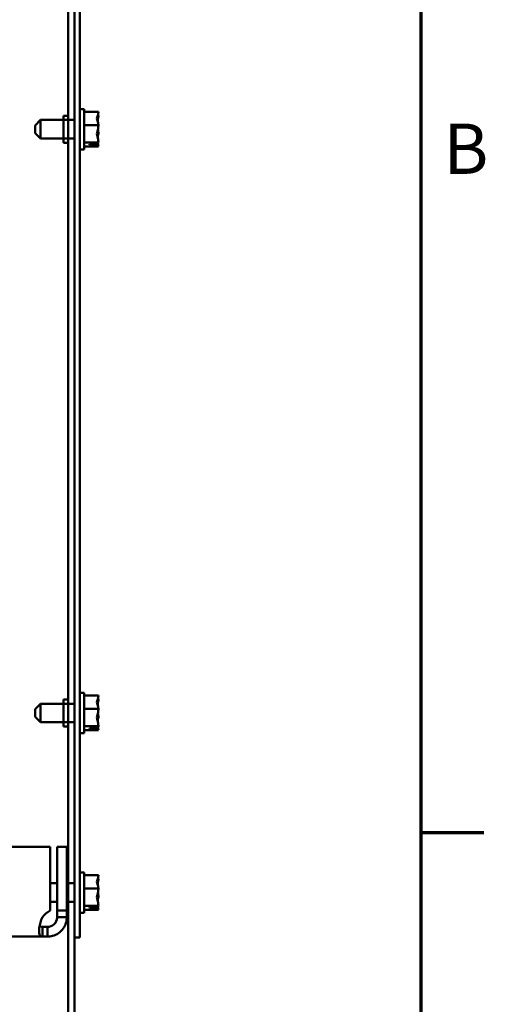
# Model space of a CAD drawing. Units: inches. Extents: x 0.9 to 37.6, y 0.4 to 29.3.
# Drawn here: x 35 to 37.5, y 6.5 to 12 of the extents above; entities that cross this region are included whole.
import ezdxf

# ---------------------------------------------------------------- set-up
doc = ezdxf.new("R2010")
doc.units = ezdxf.units.IN
doc.header["$LTSCALE"] = 1.75
doc.header["$MEASUREMENT"] = 0
doc.layers.get('0').update_dxf_attribs({"lineweight": 25})
doc.layers.add('Border (ANSI)', color=7, linetype='Continuous', lineweight=70)
doc.layers.add('Visible (ANSI)', color=7, linetype='Continuous', lineweight=50)
doc.styles.add('Note Text (ANSI)', font='tahoma.ttf')

# ---------------------------------------------------------------- blocks, each defined once
blk = doc.blocks.new('Borders Default Border')
at = {"layer": 'Border (ANSI)'}
blk.add_line((21.25, 4.25), (21.45, 4.25), dxfattribs=at)
at = {"layer": 'Border (ANSI)', "flags": 128}
blk.add_lwpolyline([(0.75, 0.5), (0.75, 16.5), (21.25, 16.5), (21.25, 0.5), (0.75, 0.5)], dxfattribs=at)
at = {"layer": 'Border (ANSI)', "insert": (21.3212, 6.295), "char_height": 0.16, "attachment_point": 7, "style": 'Note Text (ANSI)'}
blk.add_mtext('B', dxfattribs=at)

msp = doc.modelspace()

# ---------------------------------------------------------------- linework, layer by layer
at = {"layer": 'Visible (ANSI)'}
for p, q in [((35.2242, 14.6022), (35.2242, 5.1762)), ((35.2612, 14.6022), (35.2612, 5.1762)), ((35.2242, 11.404), (35.2242, 12.6515)), ((35.2612, 12.6022), (35.2612, 6.8522)), ((35.2907, 12.6022), (35.2907, 6.8522)), ((35.3132, 11.4647), (35.2907, 11.4647)), ((35.3132, 11.2397), (35.3132, 11.4647)), ((35.0407, 11.374), (35.0707, 11.404)), ((35.0707, 11.404), (35.0707, 11.3005)), ((35.0707, 11.404), (35.2612, 11.404)), ((35.1992, 11.4272), (35.1992, 11.2772)), ((35.2242, 11.4272), (35.1992, 11.4272)), ((35.1992, 11.4272), (35.1992, 11.404)), ((35.2242, 11.4272), (35.1992, 11.4272)), ((35.3932, 11.4487), (35.3132, 11.4487)), ((35.3932, 11.4482), (35.3932, 11.4487)), ((35.3932, 11.4258), (35.3932, 11.4266)), ((35.0407, 11.3305), (35.0407, 11.374)), ((35.3932, 11.3745), (35.3132, 11.3745)), ((35.3932, 11.3745), (35.3932, 11.3751)), ((35.3932, 11.3739), (35.3932, 11.3745)), ((35.0407, 11.3305), (35.0707, 11.3005)), ((35.0707, 11.3005), (35.2612, 11.3005)), ((35.1992, 11.3005), (35.1992, 11.2772)), ((35.2242, 8.154), (35.2242, 11.3005)), ((35.3932, 11.3294), (35.3932, 11.3306)), ((35.2242, 11.2772), (35.1992, 11.2772)), ((35.2242, 11.2772), (35.1992, 11.2772)), ((35.3132, 11.2397), (35.2907, 11.2397)), ((35.3932, 11.278), (35.3132, 11.278)), ((35.3932, 11.2557), (35.3132, 11.2557)), ((35.3432, 11.2686), (35.3859, 11.2686)), ((35.3432, 11.2655), (35.3432, 11.2686)), ((35.3857, 11.2655), (35.3432, 11.2655)), ((35.3632, 11.2686), (35.3632, 11.2675)), ((35.3632, 11.2675), (35.3782, 11.2675)), ((35.3932, 11.278), (35.3932, 11.2787)), ((35.3932, 11.2779), (35.3932, 11.278)), ((35.3932, 11.2559), (35.3932, 11.2563)), ((35.3932, 11.2557), (35.3932, 11.2559)), ((35.1992, 8.1772), (35.1992, 8.0272)), ((35.2242, 8.1772), (35.1992, 8.1772)), ((35.1992, 8.1772), (35.1992, 8.154)), ((35.2242, 8.1772), (35.1992, 8.1772)), ((35.3132, 8.2147), (35.2907, 8.2147)), ((35.3132, 7.9897), (35.3132, 8.2147)), ((35.3932, 8.1987), (35.3132, 8.1987)), ((35.3932, 8.1982), (35.3932, 8.1987)), ((35.3932, 8.1758), (35.3932, 8.1766)), ((35.0407, 8.124), (35.0707, 8.154)), ((35.0407, 8.0805), (35.0407, 8.124)), ((35.0707, 8.154), (35.0707, 8.0505)), ((35.0707, 8.154), (35.2612, 8.154)), ((35.3932, 8.1245), (35.3132, 8.1245)), ((35.3932, 8.1245), (35.3932, 8.1251)), ((35.3932, 8.1239), (35.3932, 8.1245)), ((35.0407, 8.0805), (35.0707, 8.0505)), ((35.3932, 8.0794), (35.3932, 8.0806)), ((35.0707, 8.0505), (35.2612, 8.0505)), ((35.1992, 8.0505), (35.1992, 8.0272)), ((35.2242, 8.0272), (35.1992, 8.0272)), ((35.2242, 8.0272), (35.1992, 8.0272)), ((35.2242, 7.154), (35.2242, 8.0505)), ((35.3932, 8.028), (35.3132, 8.028)), ((35.3932, 8.0057), (35.3132, 8.0057)), ((35.3432, 8.0186), (35.3859, 8.0186)), ((35.3432, 8.0155), (35.3432, 8.0186)), ((35.3857, 8.0155), (35.3432, 8.0155)), ((35.3632, 8.0186), (35.3632, 8.0175)), ((35.3632, 8.0175), (35.3782, 8.0175)), ((35.3932, 8.028), (35.3932, 8.0287)), ((35.3932, 8.0279), (35.3932, 8.028)), ((35.3932, 8.0059), (35.3932, 8.0063)), ((35.3932, 8.0057), (35.3932, 8.0059)), ((35.3132, 7.9897), (35.2907, 7.9897)), ((35.1257, 7.3572), (27.8226, 7.3572)), ((35.1257, 7.0022), (35.1257, 7.3572)), ((35.1639, 7.3572), (35.1639, 7.0022)), ((35.2179, 7.3572), (35.1639, 7.3572)), ((35.2179, 7.0022), (35.2179, 7.3572)), ((35.3132, 7.2147), (35.2907, 7.2147)), ((35.3132, 6.9897), (35.3132, 7.2147)), ((35.3932, 7.1987), (35.3132, 7.1987)), ((35.3932, 7.1982), (35.3932, 7.1987)), ((35.1257, 7.154), (35.1639, 7.154)), ((35.2179, 7.154), (35.2612, 7.154)), ((35.3932, 7.1758), (35.3932, 7.1766)), ((35.3932, 7.1245), (35.3132, 7.1245)), ((35.3932, 7.1245), (35.3932, 7.1251)), ((35.3932, 7.1239), (35.3932, 7.1245)), ((35.3932, 7.0794), (35.3932, 7.0806)), ((35.1257, 7.0505), (35.1639, 7.0505)), ((35.2179, 7.0505), (35.2612, 7.0505)), ((35.2242, 5.1762), (35.2242, 7.0505)), ((35.3932, 7.028), (35.3132, 7.028)), ((35.3432, 7.0186), (35.3859, 7.0186)), ((35.3432, 7.0155), (35.3432, 7.0186)), ((35.3632, 7.0186), (35.3632, 7.0175)), ((35.3632, 7.0175), (35.3782, 7.0175)), ((35.3932, 7.028), (35.3932, 7.0287)), ((35.3932, 7.0279), (35.3932, 7.028)), ((35.1639, 6.9652), (35.1639, 7.0022)), ((35.1639, 7.0022), (35.2179, 7.0022)), ((35.1639, 6.9652), (35.1877, 6.9652)), ((35.1877, 6.9652), (35.2179, 6.9652)), ((35.2179, 7.0022), (35.2179, 6.9652)), ((35.3132, 6.9897), (35.2907, 6.9897)), ((35.3932, 7.0057), (35.3132, 7.0057)), ((35.3857, 7.0155), (35.3432, 7.0155)), ((35.3932, 7.0059), (35.3932, 7.0063)), ((35.3932, 7.0057), (35.3932, 7.0059)), ((35.0819, 6.9112), (35.0819, 6.8875)), ((35.0819, 6.9112), (35.1099, 6.9112)), ((35.1099, 6.9112), (35.1099, 6.8875)), ((35.0819, 6.8572), (27.8664, 6.8572)), ((35.0819, 6.8875), (35.0819, 6.8572)), ((35.1099, 6.8572), (35.0819, 6.8572)), ((35.1099, 6.8875), (35.1099, 6.8572)), ((35.2907, 6.8522), (35.2612, 6.8522)), ((35.2612, 6.8522), (35.2612, 5.1762))]:
    msp.add_line(p, q, dxfattribs=at)
msp.add_arc((35.171, 6.9042), 0.108, 114.774, 145.5639, dxfattribs=at)
for points, knots in [([(35.3932, 11.4482), (35.3932, 11.444), (35.3922, 11.4389), (35.3891, 11.4275), (35.3853, 11.4191), (35.3853, 11.4116), (35.3853, 11.4042), (35.3891, 11.3957), (35.3922, 11.3843), (35.3932, 11.3793), (35.3932, 11.3751)], [-0.2419012, -0.2419012, -0.2419012, -0.2419012, -0.1540153, -0.1540153, 0, 0, 0, 0.1540153, 0.1540153, 0.2419012, 0.2419012, 0.2419012, 0.2419012]), ([(35.3883, 11.3971), (35.3893, 11.401), (35.3903, 11.4047), (35.3922, 11.4137), (35.3932, 11.4202), (35.3932, 11.4258)], [0.0959719, 0.0959719, 0.0959719, 0.0959719, 0.1540153, 0.1540153, 0.2419012, 0.2419012, 0.2419012, 0.2419012]), ([(35.3932, 11.4266), (35.3932, 11.4278), (35.3922, 11.4294), (35.3908, 11.4309), (35.3904, 11.4312), (35.3901, 11.4316)], [-0.2419012, -0.2419012, -0.2419012, -0.2419012, -0.1540153, -0.1540153, -0.1317887, -0.1317887, -0.1317887, -0.1317887]), ([(35.3932, 11.3739), (35.3932, 11.3684), (35.3922, 11.3618), (35.3891, 11.347), (35.3853, 11.3359), (35.3853, 11.3263), (35.3853, 11.3166), (35.3891, 11.3056), (35.3922, 11.2908), (35.3932, 11.2842), (35.3932, 11.2787)], [-0.2419012, -0.2419012, -0.2419012, -0.2419012, -0.1540153, -0.1540153, 0, 0, 0, 0.1540153, 0.1540153, 0.2419012, 0.2419012, 0.2419012, 0.2419012]), ([(35.3932, 11.3306), (35.3932, 11.3361), (35.3922, 11.3426), (35.3908, 11.3494), (35.3904, 11.3508), (35.3901, 11.3522)], [-0.2419012, -0.2419012, -0.2419012, -0.2419012, -0.1540153, -0.1540153, -0.1317898, -0.1317898, -0.1317898, -0.1317898]), ([(35.3883, 11.3074), (35.3893, 11.3103), (35.3903, 11.3133), (35.3922, 11.3201), (35.3932, 11.3252), (35.3932, 11.3294)], [0.0959719, 0.0959719, 0.0959719, 0.0959719, 0.1540153, 0.1540153, 0.2419012, 0.2419012, 0.2419012, 0.2419012]), ([(35.3782, 11.2675), (35.38, 11.2675), (35.3822, 11.2671), (35.3845, 11.2661), (35.3851, 11.2658), (35.3857, 11.2655)], [0.22603034, 0.22603034, 0.22603034, 0.22603034, 0.25420999, 0.25420999, 0.26403917, 0.26403917, 0.26403917, 0.26403917]), ([(35.3857, 11.2655), (35.3868, 11.2636), (35.3895, 11.2617), (35.3922, 11.2587), (35.3932, 11.2572), (35.3932, 11.2559)], [0.0311891, 0.0311891, 0.0311891, 0.0311891, 0.1540153, 0.1540153, 0.2419012, 0.2419012, 0.2419012, 0.2419012]), ([(35.3932, 11.2779), (35.3932, 11.2766), (35.3922, 11.2751), (35.3896, 11.2722), (35.3871, 11.2704), (35.3859, 11.2686)], [-0.2419012, -0.2419012, -0.2419012, -0.2419012, -0.1540153, -0.1540153, -0.0390469, -0.0390469, -0.0390469, -0.0390469]), ([(35.3932, 11.2563), (35.3932, 11.2605), (35.3922, 11.2655), (35.3908, 11.2707), (35.3904, 11.2718), (35.3901, 11.2729)], [-0.2419012, -0.2419012, -0.2419012, -0.2419012, -0.1540153, -0.1540153, -0.1317898, -0.1317898, -0.1317898, -0.1317898]), ([(35.3932, 8.1982), (35.3932, 8.194), (35.3922, 8.1889), (35.3891, 8.1775), (35.3853, 8.1691), (35.3853, 8.1616), (35.3853, 8.1542), (35.3891, 8.1457), (35.3922, 8.1343), (35.3932, 8.1293), (35.3932, 8.1251)], [-0.2419012, -0.2419012, -0.2419012, -0.2419012, -0.1540153, -0.1540153, 0, 0, 0, 0.1540153, 0.1540153, 0.2419012, 0.2419012, 0.2419012, 0.2419012]), ([(35.3883, 8.1471), (35.3893, 8.151), (35.3903, 8.1547), (35.3922, 8.1637), (35.3932, 8.1702), (35.3932, 8.1758)], [0.0959719, 0.0959719, 0.0959719, 0.0959719, 0.1540153, 0.1540153, 0.2419012, 0.2419012, 0.2419012, 0.2419012]), ([(35.3932, 8.1766), (35.3932, 8.1778), (35.3922, 8.1794), (35.3908, 8.1809), (35.3904, 8.1812), (35.3901, 8.1816)], [-0.2419012, -0.2419012, -0.2419012, -0.2419012, -0.1540153, -0.1540153, -0.1317887, -0.1317887, -0.1317887, -0.1317887]), ([(35.3932, 8.1239), (35.3932, 8.1184), (35.3922, 8.1118), (35.3891, 8.097), (35.3853, 8.0859), (35.3853, 8.0763), (35.3853, 8.0666), (35.3891, 8.0556), (35.3922, 8.0408), (35.3932, 8.0342), (35.3932, 8.0287)], [-0.2419012, -0.2419012, -0.2419012, -0.2419012, -0.1540153, -0.1540153, 0, 0, 0, 0.1540153, 0.1540153, 0.2419012, 0.2419012, 0.2419012, 0.2419012]), ([(35.3883, 8.0574), (35.3893, 8.0603), (35.3903, 8.0633), (35.3922, 8.0701), (35.3932, 8.0752), (35.3932, 8.0794)], [0.0959719, 0.0959719, 0.0959719, 0.0959719, 0.1540153, 0.1540153, 0.2419012, 0.2419012, 0.2419012, 0.2419012]), ([(35.3932, 8.0806), (35.3932, 8.0861), (35.3922, 8.0926), (35.3908, 8.0994), (35.3904, 8.1008), (35.3901, 8.1022)], [-0.2419012, -0.2419012, -0.2419012, -0.2419012, -0.1540153, -0.1540153, -0.1317898, -0.1317898, -0.1317898, -0.1317898]), ([(35.3782, 8.0175), (35.38, 8.0175), (35.3822, 8.0171), (35.3845, 8.0161), (35.3851, 8.0158), (35.3857, 8.0155)], [0.22603034, 0.22603034, 0.22603034, 0.22603034, 0.25420999, 0.25420999, 0.26403917, 0.26403917, 0.26403917, 0.26403917]), ([(35.3857, 8.0155), (35.3868, 8.0136), (35.3895, 8.0117), (35.3922, 8.0087), (35.3932, 8.0072), (35.3932, 8.0059)], [0.0311891, 0.0311891, 0.0311891, 0.0311891, 0.1540153, 0.1540153, 0.2419012, 0.2419012, 0.2419012, 0.2419012]), ([(35.3932, 8.0279), (35.3932, 8.0266), (35.3922, 8.0251), (35.3896, 8.0222), (35.3871, 8.0204), (35.3859, 8.0186)], [-0.2419012, -0.2419012, -0.2419012, -0.2419012, -0.1540153, -0.1540153, -0.0390469, -0.0390469, -0.0390469, -0.0390469]), ([(35.3932, 8.0063), (35.3932, 8.0105), (35.3922, 8.0155), (35.3908, 8.0207), (35.3904, 8.0218), (35.3901, 8.0229)], [-0.2419012, -0.2419012, -0.2419012, -0.2419012, -0.1540153, -0.1540153, -0.1317898, -0.1317898, -0.1317898, -0.1317898]), ([(35.3932, 7.1982), (35.3932, 7.194), (35.3922, 7.1889), (35.3891, 7.1775), (35.3853, 7.1691), (35.3853, 7.1616), (35.3853, 7.1542), (35.3891, 7.1457), (35.3922, 7.1343), (35.3932, 7.1293), (35.3932, 7.1251)], [-0.2419012, -0.2419012, -0.2419012, -0.2419012, -0.1540153, -0.1540153, 0, 0, 0, 0.1540153, 0.1540153, 0.2419012, 0.2419012, 0.2419012, 0.2419012]), ([(35.3932, 7.1766), (35.3932, 7.1778), (35.3922, 7.1794), (35.3908, 7.1809), (35.3904, 7.1812), (35.3901, 7.1816)], [-0.2419012, -0.2419012, -0.2419012, -0.2419012, -0.1540153, -0.1540153, -0.1317887, -0.1317887, -0.1317887, -0.1317887]), ([(35.3883, 7.1471), (35.3893, 7.151), (35.3903, 7.1547), (35.3922, 7.1637), (35.3932, 7.1702), (35.3932, 7.1758)], [0.0959719, 0.0959719, 0.0959719, 0.0959719, 0.1540153, 0.1540153, 0.2419012, 0.2419012, 0.2419012, 0.2419012]), ([(35.3932, 7.1239), (35.3932, 7.1184), (35.3922, 7.1118), (35.3891, 7.097), (35.3853, 7.0859), (35.3853, 7.0763), (35.3853, 7.0666), (35.3891, 7.0556), (35.3922, 7.0408), (35.3932, 7.0342), (35.3932, 7.0287)], [-0.2419012, -0.2419012, -0.2419012, -0.2419012, -0.1540153, -0.1540153, 0, 0, 0, 0.1540153, 0.1540153, 0.2419012, 0.2419012, 0.2419012, 0.2419012]), ([(35.3883, 7.0574), (35.3893, 7.0603), (35.3903, 7.0633), (35.3922, 7.0701), (35.3932, 7.0752), (35.3932, 7.0794)], [0.0959719, 0.0959719, 0.0959719, 0.0959719, 0.1540153, 0.1540153, 0.2419012, 0.2419012, 0.2419012, 0.2419012]), ([(35.3932, 7.0806), (35.3932, 7.0861), (35.3922, 7.0926), (35.3908, 7.0994), (35.3904, 7.1008), (35.3901, 7.1022)], [-0.2419012, -0.2419012, -0.2419012, -0.2419012, -0.1540153, -0.1540153, -0.1317898, -0.1317898, -0.1317898, -0.1317898]), ([(35.3782, 7.0175), (35.38, 7.0175), (35.3822, 7.0171), (35.3845, 7.0161), (35.3851, 7.0158), (35.3857, 7.0155)], [0.22603034, 0.22603034, 0.22603034, 0.22603034, 0.25420999, 0.25420999, 0.26403917, 0.26403917, 0.26403917, 0.26403917]), ([(35.3932, 7.0279), (35.3932, 7.0266), (35.3922, 7.0251), (35.3896, 7.0222), (35.3871, 7.0204), (35.3859, 7.0186)], [-0.2419012, -0.2419012, -0.2419012, -0.2419012, -0.1540153, -0.1540153, -0.0390469, -0.0390469, -0.0390469, -0.0390469]), ([(35.3932, 7.0063), (35.3932, 7.0105), (35.3922, 7.0155), (35.3908, 7.0207), (35.3904, 7.0218), (35.3901, 7.0229)], [-0.2419012, -0.2419012, -0.2419012, -0.2419012, -0.1540153, -0.1540153, -0.1317898, -0.1317898, -0.1317898, -0.1317898]), ([(35.0819, 6.8572), (35.0719, 6.8572), (35.0656, 6.8637), (35.0637, 6.8781), (35.0617, 6.8925), (35.0641, 6.9145), (35.0707, 6.9365), (35.0737, 6.9463), (35.0774, 6.9561), (35.0819, 6.9652)], [-0.601023, -0.601023, -0.601023, -0.601023, -0.111081, -0.111081, -0.111081, 0.3805, 0.3805, 0.3805, 0.601023, 0.601023, 0.601023, 0.601023]), ([(35.2179, 6.9652), (35.2179, 6.945), (35.2115, 6.9211), (35.1971, 6.9015), (35.1827, 6.8818), (35.1607, 6.8672), (35.1387, 6.8611), (35.1288, 6.8584), (35.119, 6.8572), (35.1099, 6.8572)], [-2.17182, -2.17182, -2.17182, -2.17182, -1.681877, -1.681877, -1.681877, -1.190296, -1.190296, -1.190296, -0.969773, -0.969773, -0.969773, -0.969773]), ([(35.1099, 6.9112), (35.1218, 6.9112), (35.1363, 6.9159), (35.1468, 6.9258), (35.1574, 6.9357), (35.1632, 6.9501), (35.1638, 6.9624), (35.1639, 6.9634), (35.1639, 6.9643), (35.1639, 6.9652)], [0.969773, 0.969773, 0.969773, 0.969773, 1.546358, 1.546358, 1.546358, 2.127301, 2.127301, 2.127301, 2.17182, 2.17182, 2.17182, 2.17182]), ([(35.3857, 7.0155), (35.3868, 7.0136), (35.3895, 7.0117), (35.3922, 7.0087), (35.3932, 7.0072), (35.3932, 7.0059)], [0.0311891, 0.0311891, 0.0311891, 0.0311891, 0.1540153, 0.1540153, 0.2419012, 0.2419012, 0.2419012, 0.2419012]), ([(35.066, 6.9171), (35.0687, 6.9136), (35.0732, 6.9117), (35.0793, 6.9113), (35.0801, 6.9113), (35.081, 6.9112), (35.0819, 6.9112)], [0.2337842, 0.2337842, 0.2337842, 0.2337842, 0.5565049, 0.5565049, 0.5565049, 0.6010232, 0.6010232, 0.6010232, 0.6010232])]:
    msp.add_open_spline(points, degree=3, knots=knots, dxfattribs=at)

# ---------------------------------------------------------------- block references
at = {"xscale": 1.75, "yscale": 1.75, "zscale": 1.75}
msp.add_blockref('Borders Default Border', (0, 0), dxfattribs=at)

doc.saveas('drawing.dxf')
